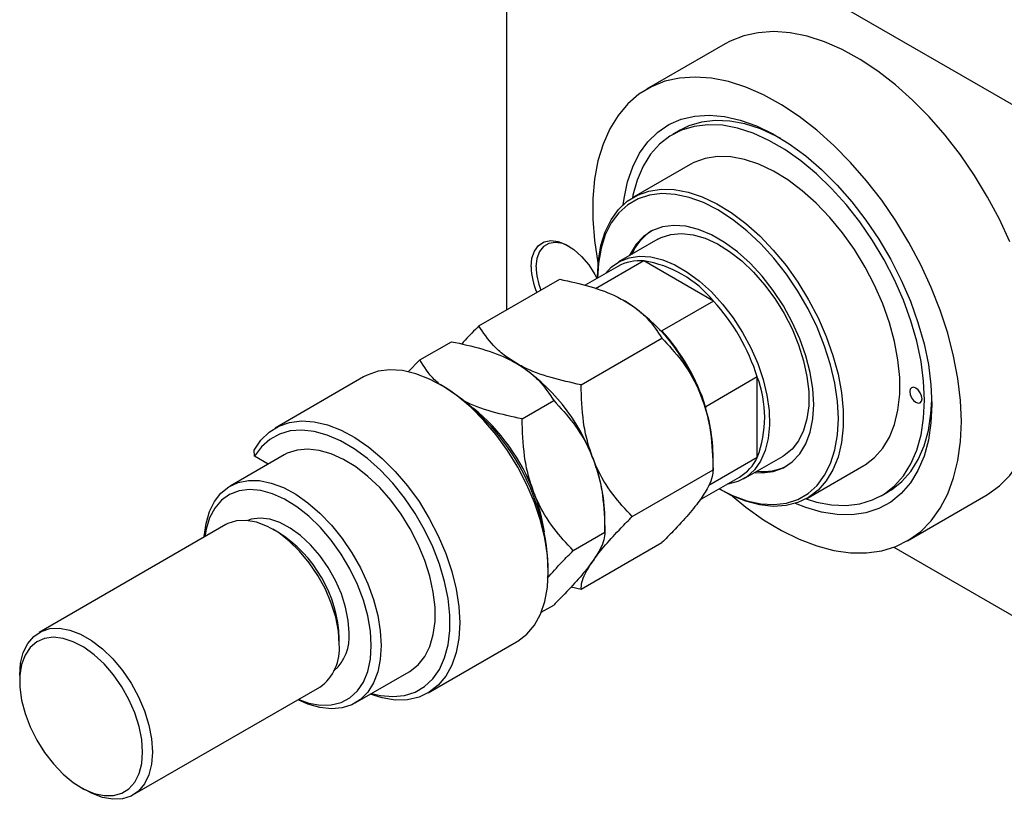
# Model space of a CAD drawing. Units: millimetres. Extents: x -165 to 458, y -95 to 292.
# Drawn here: x -165 to -24, y -95 to 17 of the extents above; entities that cross this region are included whole.
import ezdxf

# ---------------------------------------------------------------- set-up
doc = ezdxf.new("R2010")
doc.units = ezdxf.units.MM

msp = doc.modelspace()

# ---------------------------------------------------------------- linework, layer by layer
at = {"color": 7, "linetype": 'Continuous', "lineweight": 25}
for p, q in [((-95.46, 46.8), (-95.46, -24.31)), ((-95.11, 47.01), (4.6, -10.54)), ((-64, 13.96), (-75.31, 7.44)), ((-70.5, 1.55), (-71.56, 0.94)), ((-69.07, -3.39), (-77.2, -8.08)), ((-73.7, -14.15), (-79.35, -17.41)), ((-79.46, -18.05), (-84.16, -20.76)), ((-75.72, -17.25), (-82.65, -21.25)), ((-65.7, -23.03), (-75.72, -17.25)), ((-82.38, -19.53), (-82.38, -19.73)), ((-99.42, -26.6), (-87.81, -19.89)), ((-65.7, -23.03), (-73.12, -27.32)), ((-73.45, -27.23), (-73.12, -27.32)), ((-107.91, -31.49), (-103.36, -28.87)), ((-84.73, -35.08), (-73.11, -28.37)), ((-107.91, -31.49), (-109.6, -33.23)), ((-116, -33.94), (-128.73, -41.29)), ((-59.4, -33.95), (-66.82, -38.23)), ((-59.4, -45.52), (-59.4, -33.95)), ((-104.29, -35.45), (-105, -35.04)), ((-93.21, -39.98), (-88.67, -37.35)), ((-66.82, -38.23), (-66.9, -38.51)), ((-127.44, -45.16), (-135.22, -49.65)), ((-131.68, -45.35), (-131.76, -44.49)), ((-65.76, -47.31), (-65.76, -45.04)), ((-129.72, -46.48), (-131.68, -45.35)), ((-59.4, -45.52), (-66.36, -49.54)), ((-61.36, -48.59), (-55.7, -45.33)), ((-52.2, -51.39), (-44.07, -46.7)), ((-77.38, -54.02), (-65.76, -47.31)), ((-67.64, -51.64), (-61.96, -48.36)), ((-64.88, -50.05), (-64.71, -50.15)), ((-41.57, -51.03), (-40.51, -50.41)), ((-37.82, -57.52), (-26.51, -50.99)), ((-135.8, -55.18), (-162.67, -70.69)), ((-81.32, -56.29), (-81.32, -54.02)), ((-128.34, -56.26), (-129.04, -55.85)), ((-85.86, -58.92), (-81.32, -56.29)), ((-84.73, -64.48), (-73.11, -57.77)), ((-39.76, -58.43), (4.6, -84.03)), ((-89.45, -61.98), (-89.45, -61.16)), ((-86.16, -64.12), (-84.73, -64.48)), ((-90.47, -67.79), (-88.67, -66.75)), ((-119.5, -72.38), (-119.5, -71.57)), ((-106.74, -79.4), (-94.01, -72.05)), ((-117.22, -80.83), (-109.44, -76.34)), ((-165.46, -76.87), (-165.46, -77.69)), ((-149.17, -94.07), (-122.3, -78.57)), ((-156.63, -93), (-155.92, -93.4))]:
    msp.add_line(p, q, dxfattribs=at)
at = {"color": 7, "linetype": 'Continuous', "lineweight": 25, "flags": 128}
for points in [[(-23.07, -14.53), (-24.58, -11.27), (-26.28, -8.07), (-28.16, -4.98), (-30.19, -2), (-32.37, 0.81), (-34.66, 3.45), (-37.06, 5.88), (-39.53, 8.09), (-42.06, 10.04), (-44.61, 11.73), (-47.18, 13.14), (-49.72, 14.25), (-52.22, 15.05), (-54.66, 15.55), (-57.01, 15.72), (-59.25, 15.57), (-61.35, 15.11), (-63.31, 14.33), (-64, 13.96)], [(-30.05, -40.35), (-30.18, -37.32), (-30.55, -34.18), (-31.16, -30.95), (-32.01, -27.67), (-33.09, -24.36), (-34.39, -21.06), (-35.89, -17.8), (-37.59, -14.6), (-39.47, -11.51), (-41.51, -8.53), (-43.68, -5.72), (-45.98, -3.08), (-48.37, -0.65), (-50.85, 1.56), (-53.37, 3.51), (-55.93, 5.2), (-58.49, 6.61), (-61.03, 7.72), (-63.53, 8.53), (-65.97, 9.02), (-68.32, 9.19), (-70.56, 9.05), (-72.67, 8.58), (-74.63, 7.8), (-76.42, 6.72), (-78.02, 5.34), (-79.42, 3.67), (-80.62, 1.74), (-81.58, -0.44), (-82.31, -2.86), (-82.81, -5.48), (-83.05, -8.28), (-83.05, -11.24), (-82.81, -14.33), (-82.31, -17.51), (-82.3, -17.61)], [(-78.68, -9.17), (-78.56, -8.26), (-78.06, -5.87), (-77.31, -3.7), (-76.33, -1.78), (-75.13, -0.11), (-73.72, 1.27), (-72.11, 2.35), (-70.32, 3.13), (-68.38, 3.58), (-66.31, 3.71), (-64.12, 3.52), (-61.85, 3), (-59.52, 2.16), (-57.16, 1.01), (-54.79, -0.43), (-52.44, -2.15), (-50.14, -4.13), (-47.91, -6.34), (-45.78, -8.77), (-43.77, -11.38), (-41.9, -14.15), (-40.2, -17.04), (-38.69, -20.02), (-37.38, -23.06), (-36.29, -26.12), (-35.42, -29.17), (-34.8, -32.17), (-34.42, -35.09), (-34.29, -37.9)], [(-56.02, 0.36), (-56.66, 0.69), (-58.94, 1.73), (-61.18, 2.45), (-63.36, 2.86), (-65.44, 2.95), (-67.41, 2.72), (-69.24, 2.17), (-70.5, 1.55)], [(-52.37, -51.48), (-50.89, -51.93), (-48.72, -52.33), (-46.63, -52.42), (-44.66, -52.19), (-42.84, -51.64), (-41.17, -50.78), (-39.68, -49.62), (-38.39, -48.17), (-37.32, -46.44), (-36.47, -44.47), (-35.85, -42.27), (-35.48, -39.86), (-35.36, -37.29), (-35.48, -34.57), (-35.85, -31.73), (-36.47, -28.82), (-37.32, -25.87), (-38.39, -22.9), (-39.68, -19.96), (-41.17, -17.08), (-42.84, -14.3), (-44.66, -11.64), (-46.63, -9.13), (-48.72, -6.82), (-50.89, -4.71), (-53.14, -2.85), (-55.42, -1.24), (-57.72, 0.08), (-60, 1.11), (-62.24, 1.84), (-64.42, 2.25), (-66.5, 2.34), (-68.47, 2.1), (-70.3, 1.55), (-71.97, 0.69), (-73.46, -0.47), (-74.75, -1.92), (-75.82, -3.65), (-76.67, -5.62), (-77.29, -7.82), (-77.36, -8.18)], [(-44.07, -46.7), (-43.88, -46.59), (-42.52, -45.54), (-41.35, -44.21), (-40.39, -42.61), (-39.66, -40.76), (-39.17, -38.7), (-38.92, -36.44), (-38.92, -34.02), (-39.17, -31.47), (-39.66, -28.84), (-40.39, -26.15), (-41.35, -23.45), (-42.52, -20.76), (-43.88, -18.14), (-45.43, -15.62), (-47.13, -13.23), (-48.97, -11), (-50.91, -8.97), (-52.93, -7.17), (-55, -5.61), (-57.09, -4.33), (-59.18, -3.35), (-61.23, -2.66), (-63.21, -2.29), (-65.1, -2.24), (-66.87, -2.51), (-68.5, -3.09), (-69.07, -3.39)], [(-82.38, -19.53), (-82.25, -17.19), (-81.88, -15.02), (-81.27, -13.06), (-80.43, -11.34), (-79.36, -9.87), (-78.09, -8.68), (-76.63, -7.79), (-75.01, -7.2), (-73.23, -6.93), (-71.34, -6.98), (-69.36, -7.35), (-67.31, -8.04), (-65.22, -9.03), (-63.13, -10.31), (-61.06, -11.86), (-59.04, -13.66), (-57.1, -15.69), (-55.26, -17.92), (-53.56, -20.31), (-52.02, -22.84), (-50.65, -25.46), (-49.48, -28.14), (-48.52, -30.84), (-47.79, -33.53), (-47.3, -36.17), (-47.05, -38.71), (-47.05, -41.13), (-47.3, -43.39), (-47.79, -45.46), (-48.52, -47.3), (-49.48, -48.9), (-50.65, -50.24), (-52.02, -51.28), (-53.56, -52.02), (-55.26, -52.45), (-57.1, -52.56), (-59.04, -52.35), (-61.06, -51.82), (-63.13, -50.98), (-64.71, -50.15)], [(-64.88, -50.05), (-62.97, -51.01), (-60.91, -51.76), (-58.91, -52.19), (-57, -52.3), (-55.21, -52.09), (-53.57, -51.55), (-52.09, -50.69), (-50.8, -49.54), (-49.71, -48.09), (-48.86, -46.38), (-48.23, -44.44), (-47.86, -42.28), (-47.73, -39.94), (-47.86, -37.46), (-48.23, -34.86), (-48.86, -32.2), (-49.71, -29.5), (-50.8, -26.8), (-52.09, -24.16), (-53.57, -21.6), (-55.21, -19.15), (-57, -16.87), (-58.91, -14.78), (-60.91, -12.91), (-62.97, -11.28), (-65.05, -9.93), (-67.14, -8.87), (-69.2, -8.12), (-71.2, -7.69), (-73.1, -7.58), (-74.89, -7.8), (-76.54, -8.33), (-78.02, -9.19), (-79.31, -10.35), (-80.39, -11.79), (-81.25, -13.5), (-81.87, -15.44), (-82.25, -17.6), (-82.38, -19.73)], [(-59.81, -47.7), (-58.71, -47.74), (-57.1, -47.54), (-55.64, -47.01), (-54.36, -46.16), (-53.27, -45.01), (-52.41, -43.58), (-51.78, -41.9), (-51.39, -39.99), (-51.27, -37.9), (-51.39, -35.66), (-51.78, -33.31), (-52.41, -30.9), (-53.27, -28.47), (-54.36, -26.06), (-55.64, -23.73), (-57.1, -21.52), (-58.71, -19.46), (-60.44, -17.6), (-62.25, -15.97), (-64.11, -14.6), (-65.99, -13.51), (-67.86, -12.73), (-69.67, -12.27), (-71.4, -12.14), (-73.01, -12.34), (-74.47, -12.87), (-75.75, -13.72), (-76.83, -14.87), (-77.7, -16.3), (-77.8, -16.52)], [(-73.7, -14.15), (-73.22, -13.9), (-71.82, -13.44), (-70.28, -13.3), (-68.63, -13.49), (-66.91, -13.99), (-65.14, -14.79), (-63.37, -15.89), (-61.62, -17.25), (-59.93, -18.86), (-58.34, -20.68), (-56.86, -22.68), (-55.54, -24.81), (-54.4, -27.04), (-53.46, -29.32), (-52.74, -31.61), (-52.25, -33.87), (-52, -36.04), (-52, -38.09), (-52.25, -39.98), (-52.74, -41.67), (-53.46, -43.12), (-54.4, -44.32), (-55.54, -45.23), (-55.7, -45.33)], [(-91.92, -18.12), (-91.8, -16.88), (-91.43, -15.83), (-90.84, -15.04), (-90.05, -14.53), (-89.1, -14.34), (-88.04, -14.46), (-86.91, -14.9), (-85.76, -15.63), (-84.66, -16.62), (-83.64, -17.83), (-82.77, -19.19), (-82.46, -19.78)], [(-86.44, -15.17), (-87.37, -14.77), (-88.41, -14.59), (-89.35, -14.73), (-90.14, -15.18), (-90.73, -15.92), (-91.09, -16.92), (-91.22, -18.12)], [(-81.21, -19.06), (-80.39, -18.16), (-79.2, -17.33), (-77.84, -16.79), (-76.33, -16.57), (-74.71, -16.68), (-73, -17.1), (-71.24, -17.83), (-69.47, -18.85), (-67.71, -20.15), (-66, -21.7), (-64.38, -23.47), (-62.88, -25.43), (-61.52, -27.53), (-60.33, -29.74), (-59.33, -32.01), (-58.56, -34.31), (-58.01, -36.57), (-57.7, -38.77), (-57.64, -40.86), (-57.82, -42.79), (-58.25, -44.53), (-58.92, -46.05), (-59.81, -47.31), (-60.9, -48.3), (-62.18, -48.98), (-63.61, -49.36), (-63.72, -49.37)], [(-94.01, -72.05), (-93.84, -71.95), (-92.54, -70.94), (-91.45, -69.64), (-90.59, -68.07), (-89.96, -66.24), (-89.58, -64.2), (-89.45, -61.98), (-89.58, -59.6), (-89.96, -57.12), (-90.59, -54.57), (-91.45, -52), (-92.54, -49.44), (-93.84, -46.94), (-95.32, -44.54), (-96.95, -42.27), (-98.72, -40.19), (-100.6, -38.31), (-102.54, -36.68), (-104.53, -35.32), (-106.52, -34.24), (-108.49, -33.48), (-110.4, -33.03), (-112.22, -32.92), (-113.93, -33.13), (-115.49, -33.67), (-116, -33.94)], [(-26.51, -50.99), (-26.28, -50.86), (-24.58, -49.62), (-23.07, -48.1), (-21.78, -46.3), (-20.7, -44.24), (-19.85, -41.94), (-19.23, -39.42), (-18.86, -36.7), (-18.74, -33.82)], [(-37.48, -36.06), (-37.41, -36.49), (-37.22, -36.93), (-36.93, -37.32), (-36.59, -37.59), (-36.25, -37.71), (-35.97, -37.66), (-35.78, -37.43), (-35.71, -37.08), (-35.78, -36.65), (-35.97, -36.21), (-36.25, -35.82), (-36.59, -35.55), (-36.93, -35.43), (-37.22, -35.49), (-37.41, -35.71), (-37.48, -36.06)], [(-34.29, -37.9), (-34.42, -40.56), (-34.8, -43.05), (-35.42, -45.33), (-36.29, -47.38), (-37.38, -49.18), (-38.69, -50.7), (-40.2, -51.94), (-41.9, -52.87), (-43.77, -53.48), (-45.78, -53.78), (-47.91, -53.74), (-50.14, -53.38), (-52.44, -52.7), (-53.89, -52.13)], [(-40.51, -50.41), (-40.11, -50.17), (-38.62, -49), (-37.33, -47.55), (-36.26, -45.83), (-35.41, -43.86), (-34.79, -41.66), (-34.42, -39.25), (-34.3, -37.28)], [(-131.76, -44.49), (-130.79, -43.04), (-129.6, -41.88), (-128.21, -41.02), (-126.66, -40.48), (-124.95, -40.26), (-123.13, -40.38), (-121.22, -40.82), (-119.25, -41.59), (-117.25, -42.66), (-115.27, -44.03), (-113.32, -45.66), (-111.45, -47.54), (-109.68, -49.62), (-108.04, -51.88), (-106.57, -54.28), (-105.27, -56.78), (-104.18, -59.34), (-103.32, -61.92), (-102.69, -64.47), (-102.3, -66.95), (-102.18, -69.32), (-102.3, -71.55), (-102.69, -73.59), (-103.32, -75.41), (-104.18, -76.99), (-105.27, -78.29), (-106.57, -79.3), (-108.04, -79.99), (-109.68, -80.36), (-111.45, -80.41), (-113.32, -80.12), (-115.06, -79.59)], [(-63, -51.04), (-61.03, -52.65), (-58.49, -54.48), (-55.93, -56.03), (-53.37, -57.29), (-50.85, -58.25), (-48.37, -58.9), (-45.98, -59.23), (-43.68, -59.25), (-41.51, -58.94), (-39.47, -58.32), (-37.59, -57.39), (-35.89, -56.15), (-34.39, -54.63), (-33.09, -52.83), (-32.01, -50.77), (-31.16, -48.47), (-30.55, -45.95), (-30.18, -43.23), (-30.05, -40.35)], [(-114.85, -79.46), (-113.59, -79.76), (-111.81, -79.92), (-110.14, -79.76), (-108.61, -79.28), (-107.25, -78.48), (-106.07, -77.38), (-105.11, -76), (-104.37, -74.36), (-103.87, -72.49), (-103.62, -70.42), (-103.62, -68.19), (-103.87, -65.83), (-104.37, -63.38), (-105.11, -60.89), (-106.07, -58.4), (-107.25, -55.94), (-108.61, -53.57), (-110.14, -51.32), (-111.81, -49.23), (-113.59, -47.34), (-115.46, -45.67), (-117.38, -44.26), (-119.31, -43.13), (-121.23, -42.3), (-123.1, -41.78), (-124.89, -41.58), (-126.58, -41.71), (-128.12, -42.16), (-129.5, -42.93), (-130.7, -44), (-131.68, -45.35), (-131.68, -45.35)], [(-109.44, -76.34), (-109.29, -76.25), (-108.15, -75.34), (-107.21, -74.14), (-106.48, -72.69), (-105.99, -71), (-105.74, -69.11), (-105.74, -67.05), (-105.99, -64.88), (-106.48, -62.62), (-107.21, -60.33), (-108.15, -58.05), (-109.29, -55.81), (-110.61, -53.68), (-112.09, -51.68), (-113.69, -49.86), (-115.38, -48.25), (-117.13, -46.89), (-118.9, -45.8), (-120.67, -44.99), (-122.4, -44.5), (-124.04, -44.32), (-125.58, -44.46), (-126.98, -44.92), (-127.44, -45.16)], [(-138.92, -56.99), (-138.92, -56.89), (-138.67, -55), (-138.18, -53.31), (-137.46, -51.85), (-136.52, -50.66), (-135.37, -49.75), (-134.05, -49.14), (-132.58, -48.84), (-130.99, -48.86), (-129.3, -49.2), (-127.55, -49.86), (-125.77, -50.81), (-124.01, -52.04), (-122.29, -53.53), (-120.64, -55.25), (-119.1, -57.16), (-117.7, -59.23), (-116.47, -61.42), (-115.42, -63.68), (-114.59, -65.97), (-113.98, -68.25), (-113.61, -70.47), (-113.49, -72.59)], [(-114.9, -72.59), (-115.03, -70.49), (-115.41, -68.29), (-116.04, -66.04), (-116.9, -63.78), (-117.97, -61.55), (-119.24, -59.42), (-120.66, -57.41), (-122.22, -55.59), (-123.89, -53.97), (-125.61, -52.61), (-127.36, -51.52), (-129.11, -50.74), (-130.81, -50.27), (-132.42, -50.13), (-133.92, -50.32), (-135.27, -50.84), (-136.44, -51.67), (-137.41, -52.81), (-138.15, -54.21), (-138.66, -55.86), (-138.84, -56.94)], [(-119.5, -72.38), (-119.63, -70.49), (-120.02, -68.51), (-120.65, -66.47), (-121.51, -64.45), (-122.58, -62.49), (-123.83, -60.66), (-125.21, -58.99), (-126.7, -57.54), (-128.26, -56.34), (-129.84, -55.43), (-131.39, -54.83), (-132.88, -54.57), (-134.27, -54.63), (-135.51, -55.03), (-135.8, -55.18)], [(-118.09, -70.75), (-118.21, -68.95), (-118.59, -67.06), (-119.21, -65.13), (-120.05, -63.21), (-121.09, -61.36), (-122.29, -59.63), (-123.63, -58.08), (-125.06, -56.75), (-126.55, -55.67), (-128.05, -54.88), (-129.51, -54.4), (-130.9, -54.24), (-132.18, -54.41), (-132.68, -54.58)], [(-165.46, -76.87), (-165.33, -75.13), (-164.95, -73.59), (-164.31, -72.29), (-163.45, -71.26), (-162.38, -70.54), (-161.14, -70.14), (-159.75, -70.07), (-158.26, -70.34), (-156.71, -70.94), (-155.13, -71.85), (-153.57, -73.05), (-152.08, -74.5), (-150.7, -76.17), (-149.45, -78), (-148.38, -79.96), (-147.52, -81.98), (-146.89, -84.01), (-146.5, -86), (-146.37, -87.89)], [(-147.79, -87.89), (-147.91, -86.09), (-148.29, -84.2), (-148.91, -82.27), (-149.75, -80.35), (-150.78, -78.5), (-151.99, -76.77), (-153.33, -75.22), (-154.76, -73.89), (-156.25, -72.81), (-157.75, -72.02), (-159.21, -71.54), (-160.6, -71.38), (-161.88, -71.55), (-163.01, -72.04), (-163.95, -72.85), (-164.68, -73.94), (-165.18, -75.28), (-165.43, -76.84), (-165.43, -78.57), (-165.18, -80.43), (-164.68, -82.35), (-163.95, -84.28), (-163.01, -86.17), (-161.88, -87.96), (-160.6, -89.61), (-159.21, -91.06), (-157.75, -92.27), (-156.25, -93.21), (-154.76, -93.84), (-153.33, -94.16), (-151.99, -94.16), (-150.78, -93.82), (-149.75, -93.17), (-148.91, -92.22), (-148.29, -91), (-147.91, -89.54), (-147.79, -87.89)], [(-113.49, -72.59), (-113.61, -74.56), (-113.98, -76.36), (-114.59, -77.93), (-115.42, -79.26), (-116.47, -80.32), (-117.7, -81.08), (-119.1, -81.54), (-120.64, -81.67), (-122.29, -81.49), (-124.01, -80.99), (-125.42, -80.37)], [(-125.34, -80.32), (-123.89, -80.84), (-122.22, -81.14), (-120.66, -81.11), (-119.24, -80.76), (-117.97, -80.08), (-116.9, -79.1), (-116.04, -77.82), (-115.41, -76.29), (-115.03, -74.54), (-114.9, -72.59)], [(-146.37, -87.89), (-146.5, -89.63), (-146.89, -91.17), (-147.52, -92.47), (-148.38, -93.5), (-149.45, -94.22), (-150.7, -94.63), (-152.08, -94.69), (-153.57, -94.42), (-155.13, -93.82), (-155.92, -93.4)]]:
    msp.add_lwpolyline(points, dxfattribs=at)
at = {"color": 7, "linetype": 'Continuous', "lineweight": 25}
for centre, radius, start, end in [((-70.5, -19.29), 7.56, 123.0387, 156.8153), ((-81.86, -17.88), 10.06, 181.3817, 202.9888), ((-81.84, -17.89), 9.38, 181.3912, 202.3192), ((-76.28, -23.75), 6.53, 85.1118, 119.1367), ((-78.25, -33.2), 16.15, 39.0104, 81.0072), ((-93.38, -46.26), 27.62, 20.2251, 57.3667), ((-87.52, -42.91), 29.52, 17.6737, 42.3263), ((-94.95, -47.19), 29.52, 17.6737, 42.3263), ((-108.94, -55.23), 27.62, 20.2251, 57.3667), ((-74.49, -39.74), 16.16, 339.0126, 20.9874), ((-121.69, -62.63), 32.27, 2.6034, 57.3789), ((-89.19, -45.49), 23.44, 1.1076, 22.0199), ((-118.44, -60.73), 28.78, 20.6407, 50.8516), ((-104.75, -54.47), 23.44, 1.1076, 22.0199), ((-65.28, -42.78), 6.49, 300.7412, 335.0246), ((-58.52, -40.17), 7.38, 262.7497, 297.3611), ((-115.23, -59.95), 25.5, 8.4526, 21.5395), ((-138.47, -72.31), 18.98, 2.245, 57.7374), ((-124.6, -71.32), 6.54, 312.0181, 4.9721), ((-126.31, -73.03), 6.84, 305.9242, 5.3832)]:
    msp.add_arc(centre, radius, start, end, dxfattribs=at)
for points, knots in [([(-87.81, -19.89), (-86.34, -20.21), (-83.36, -20.85), (-80.29, -22), (-78.8, -22.82), (-78.49, -23)], [0, 0, 0, 0, 0.432387, 0.879557, 1, 1, 1, 1]), ([(-78.49, -23), (-77.88, -23.38), (-76.65, -24.16), (-74.71, -25.93), (-73.74, -27.4), (-73.11, -28.37)], [0, 0, 0, 0, 0.249707, 0.504626, 1, 1, 1, 1]), ([(-99.42, -26.6), (-100.12, -27.29), (-101.01, -28.18), (-101.76, -29.02), (-101.93, -29.21)], [0, 0, 0, 0, 0.770947, 1, 1, 1, 1]), ([(-94.05, -31.97), (-94.65, -31.59), (-95.89, -30.81), (-97.83, -29.03), (-98.79, -27.57), (-99.42, -26.6)], [0, 0, 0, 0, 0.249707, 0.504626, 1, 1, 1, 1]), ([(-103.36, -28.87), (-101.9, -29.18), (-98.91, -29.83), (-95.84, -30.98), (-94.36, -31.8), (-94.05, -31.97)], [0, 0, 0, 0, 0.432387, 0.879557, 1, 1, 1, 1]), ([(-73.11, -28.37), (-72.15, -29.4), (-70.19, -31.5), (-68.39, -34.46), (-67.63, -36.31), (-67.47, -36.71)], [0, 0, 0, 0, 0.432387, 0.879557, 1, 1, 1, 1]), ([(-105.17, -34.9), (-105.38, -34.72), (-106.58, -33.67), (-107.31, -32.48), (-107.91, -31.49)], [0, 0, 0, 0, 0.176999, 1, 1, 1, 1]), ([(-94.05, -31.97), (-93.44, -32.36), (-92.2, -33.14), (-90.26, -34.91), (-89.3, -36.38), (-88.67, -37.35)], [0, 0, 0, 0, 0.249707, 0.504626, 1, 1, 1, 1]), ([(-84.73, -35.08), (-86.19, -34.76), (-89.18, -34.12), (-92.25, -32.96), (-93.73, -32.15), (-94.05, -31.97)], [0, 0, 0, 0, 0.432387, 0.879557, 1, 1, 1, 1]), ([(-83.02, -45.69), (-83.31, -44.85), (-83.9, -43.15), (-84.59, -39.59), (-84.67, -36.87), (-84.73, -35.08)], [0, 0, 0, 0, 0.249707, 0.504626, 1, 1, 1, 1]), ([(-67.47, -36.71), (-67.18, -37.55), (-66.59, -39.24), (-65.9, -42.8), (-65.82, -45.52), (-65.76, -47.31)], [0, 0, 0, 0, 0.249707, 0.504626, 1, 1, 1, 1]), ([(-93.21, -39.98), (-94.68, -39.66), (-97.65, -39.01), (-100.44, -38), (-101.66, -37.34), (-101.71, -37.31)], [0, 0, 0, 0, 0.482487, 0.981472, 1, 1, 1, 1]), ([(-88.67, -37.35), (-87.7, -38.38), (-85.74, -40.48), (-83.94, -43.44), (-83.18, -45.29), (-83.02, -45.69)], [0, 0, 0, 0, 0.432387, 0.879557, 1, 1, 1, 1]), ([(-91.51, -50.58), (-91.8, -49.74), (-92.39, -48.05), (-93.07, -44.49), (-93.16, -41.77), (-93.21, -39.98)], [0, 0, 0, 0, 0.249707, 0.504626, 1, 1, 1, 1]), ([(-83.02, -45.69), (-82.73, -46.52), (-82.14, -48.22), (-81.46, -51.78), (-81.37, -54.5), (-81.32, -56.29)], [0, 0, 0, 0, 0.2497074, 0.5046258, 1, 1, 1, 1]), ([(-77.38, -54.02), (-78.34, -52.99), (-80.3, -50.89), (-82.1, -47.93), (-82.86, -46.08), (-83.02, -45.69)], [0, 0, 0, 0, 0.432387, 0.879557, 1, 1, 1, 1]), ([(-65.76, -47.31), (-65.78, -47.62), (-65.83, -48.28), (-66.29, -49.59), (-67.07, -50.79), (-67.47, -51.41)], [0, 0, 0, 0, 0.300244, 0.644683, 1, 1, 1, 1]), ([(-85.86, -58.92), (-86.83, -57.89), (-88.79, -55.79), (-90.59, -52.82), (-91.35, -50.97), (-91.51, -50.58)], [0, 0, 0, 0, 0.432387, 0.879557, 1, 1, 1, 1]), ([(-67.47, -51.41), (-67.5, -51.46), (-68, -52.17), (-69.23, -53.7), (-71.19, -55.83), (-72.57, -57.23), (-73.11, -57.77)], [0, 0, 0, 0, 0.0286929, 0.3874986, 0.7600876, 1, 1, 1, 1]), ([(-83.02, -60.38), (-82.99, -60.33), (-82.48, -59.62), (-81.26, -58.09), (-79.3, -55.96), (-77.92, -54.57), (-77.38, -54.02)], [0, 0, 0, 0, 0.028693, 0.387499, 0.760088, 1, 1, 1, 1]), ([(-81.32, -56.29), (-81.34, -56.63), (-81.4, -57.31), (-81.89, -58.63), (-82.64, -59.8), (-83.02, -60.38)], [0, 0, 0, 0, 0.3282524, 0.6591938, 1, 1, 1, 1]), ([(-89.6, -62.88), (-88.91, -62.11), (-87.75, -60.82), (-86.41, -59.46), (-85.86, -58.92)], [0, 0, 0, 0, 0.599029, 1, 1, 1, 1]), ([(-83.02, -60.38), (-83.08, -60.46), (-83.59, -61.19), (-84.84, -62.73), (-86.77, -64.83), (-88.13, -66.21), (-88.67, -66.75)], [0, 0, 0, 0, 0.043789, 0.396125, 0.761344, 1, 1, 1, 1]), ([(-84.73, -64.48), (-84.7, -64.17), (-84.66, -63.51), (-84.2, -62.21), (-83.42, -61), (-83.02, -60.38)], [0, 0, 0, 0, 0.300244, 0.644683, 1, 1, 1, 1])]:
    msp.add_open_spline(points, degree=3, knots=knots, dxfattribs=at)

doc.saveas('drawing.dxf')
